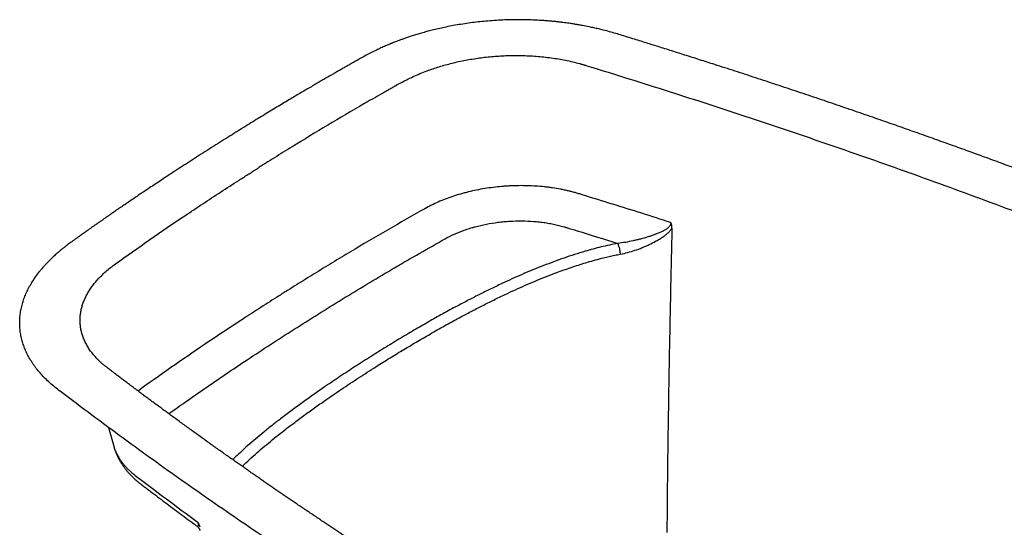
# Model space of a CAD drawing. Units: millimetres. Extents: x 3.4 to 24.8, y 2.2 to 11.7.
# Drawn here: x 17.9 to 20.7, y 6.9 to 8.3 of the extents above; entities that cross this region are included whole.
import ezdxf

# ---------------------------------------------------------------- set-up
doc = ezdxf.new("R2010")
doc.units = ezdxf.units.MM
doc.layers.add('PISCINA-14', color=1, linetype='Continuous')
doc.layers.add('PISCINA-2', color=2, linetype='Continuous')

msp = doc.modelspace()

# ---------------------------------------------------------------- linework, layer by layer
at = {"layer": 'PISCINA-14'}
msp.add_line((18.2779, 7.2689), (18.2673, 7.2609), dxfattribs=at)
at = {"layer": 'PISCINA-14', "flags": 128}
msp.add_lwpolyline([(19.6158, 7.6754), (19.6165, 7.6735), (19.6173, 7.6714), (19.6181, 7.6689), (19.6189, 7.6663), (19.6196, 7.6635), (19.6203, 7.6605), (19.621, 7.6574), (19.6215, 7.6543), (19.622, 7.6512), (19.6225, 7.6481), (19.6228, 7.6452)], dxfattribs=at)
at = {"layer": 'PISCINA-14'}
for points, knots in [([(19.765, 7.734), (19.7106, 7.7514), (19.656, 7.7686), (19.5739, 7.7941), (19.5464, 7.8026), (19.5155, 7.8121), (19.5121, 7.8131), (19.5078, 7.8145), (19.5069, 7.8147), (19.5052, 7.8152), (19.5026, 7.816), (19.5, 7.8168), (19.4948, 7.8183), (19.4912, 7.8192), (19.4841, 7.8211), (19.4805, 7.8219), (19.4733, 7.8236), (19.4696, 7.8245), (19.4622, 7.826), (19.4585, 7.8268), (19.4473, 7.8289), (19.4398, 7.8301), (19.4283, 7.8318), (19.4245, 7.8323), (19.4187, 7.8331), (19.4167, 7.8333), (19.4128, 7.8338), (19.4109, 7.834), (19.4011, 7.835), (19.3933, 7.8357), (19.3696, 7.8372), (19.3538, 7.8376), (19.3299, 7.8374), (19.3219, 7.8371), (19.3098, 7.8366), (19.3058, 7.8363), (19.2998, 7.8359), (19.2978, 7.8358), (19.2937, 7.8355), (19.2917, 7.8353), (19.2736, 7.8337), (19.2577, 7.8318), (19.2265, 7.8267), (19.2111, 7.8236), (19.1923, 7.819), (19.1885, 7.818), (19.1829, 7.8165), (19.181, 7.816), (19.1773, 7.815), (19.1754, 7.8145), (19.1662, 7.8118), (19.1589, 7.8095), (19.1376, 7.8024), (19.1239, 7.7972), (19.0978, 7.7858), (19.0853, 7.7796), (19.0734, 7.7729)], [0, 0, 0, 0, 0.25, 0.25, 0.375, 0.375, 0.390625, 0.390625, 0.394531, 0.394531, 0.398437, 0.40625, 0.40625, 0.421875, 0.421875, 0.4375, 0.4375, 0.453125, 0.453125, 0.46875, 0.46875, 0.5, 0.5, 0.515625, 0.515625, 0.523437, 0.523437, 0.53125, 0.53125, 0.5625, 0.5625, 0.625, 0.625, 0.65625, 0.65625, 0.671875, 0.671875, 0.679688, 0.679688, 0.6875, 0.6875, 0.75, 0.75, 0.8125, 0.8125, 0.828125, 0.828125, 0.835938, 0.835938, 0.84375, 0.84375, 0.875, 0.875, 0.9375, 0.9375, 1, 1, 1, 1]), ([(19.0734, 7.7729), (19.0027, 7.7332), (18.933, 7.6929), (18.8474, 7.6417), (18.8304, 7.6314), (18.7964, 7.6108), (18.7795, 7.6005), (18.7458, 7.5797), (18.729, 7.5693), (18.7039, 7.5536), (18.6914, 7.5458), (18.6769, 7.5366), (18.6697, 7.532), (18.666, 7.5297), (18.6642, 7.5285), (18.6633, 7.528), (18.6629, 7.5277), (18.6626, 7.5275), (18.6625, 7.5275), (18.6625, 7.5274), (18.6624, 7.5274), (18.6624, 7.5274), (18.6624, 7.5274), (18.6624, 7.5274), (18.6624, 7.5274)], [0, 0, 0, 0, 0.5, 0.5, 0.625, 0.625, 0.75, 0.75, 0.875, 0.875, 0.9375, 0.96875, 0.984375, 0.992188, 0.996094, 0.998047, 0.999023, 0.999512, 0.999756, 0.999878, 0.999939, 0.999969, 0.999969, 1, 1, 1, 1]), ([(19.1302, 7.6882), (19.1385, 7.6929), (19.1472, 7.6972), (19.1652, 7.7053), (19.1746, 7.7091), (19.1892, 7.7143), (19.1942, 7.7159), (19.2018, 7.7183), (19.2043, 7.7191), (19.2082, 7.7202), (19.2095, 7.7206), (19.2121, 7.7213), (19.2134, 7.7217), (19.2251, 7.7248), (19.2357, 7.7273), (19.2571, 7.7315), (19.268, 7.7333), (19.2846, 7.7354), (19.2902, 7.736), (19.2986, 7.7368), (19.3014, 7.737), (19.307, 7.7375), (19.3098, 7.7376), (19.3238, 7.7385), (19.335, 7.7388), (19.3572, 7.7386), (19.3682, 7.7381), (19.3819, 7.7371), (19.3846, 7.7368), (19.3901, 7.7363), (19.3928, 7.736), (19.401, 7.7351), (19.4063, 7.7344), (19.417, 7.7328), (19.4222, 7.732), (19.4301, 7.7305), (19.4326, 7.73), (19.4378, 7.7289), (19.4404, 7.7284), (19.448, 7.7266), (19.453, 7.7254), (19.4604, 7.7234), (19.4628, 7.7227), (19.4664, 7.7216), (19.4676, 7.7213), (19.47, 7.7205), (19.4712, 7.7202), (19.482, 7.7169), (19.5299, 7.7022), (19.5777, 7.6873), (19.6158, 7.6754)], [0, 0, 0, 0, 0.0625, 0.0625, 0.125, 0.125, 0.15625, 0.15625, 0.171875, 0.171875, 0.179688, 0.179688, 0.1875, 0.1875, 0.25, 0.25, 0.3125, 0.3125, 0.34375, 0.34375, 0.359375, 0.359375, 0.375, 0.375, 0.4375, 0.4375, 0.5, 0.5, 0.515625, 0.515625, 0.53125, 0.53125, 0.5625, 0.5625, 0.59375, 0.59375, 0.609375, 0.609375, 0.625, 0.625, 0.65625, 0.65625, 0.671875, 0.671875, 0.679688, 0.679688, 0.6875, 0.6875, 0.75, 1, 1, 1, 1]), ([(19.765, 7.734), (19.765, 7.7336), (19.7649, 7.7331), (19.7648, 7.7323), (19.7648, 7.7319), (19.7646, 7.7307), (19.7644, 7.7299), (19.7638, 7.7283), (19.7635, 7.7276), (19.7628, 7.7262), (19.7624, 7.7255), (19.761, 7.7235), (19.76, 7.7223), (19.7578, 7.72), (19.7566, 7.719), (19.7542, 7.717), (19.7529, 7.7161), (19.7502, 7.7143), (19.7488, 7.7134), (19.7445, 7.7109), (19.7416, 7.7094), (19.7356, 7.7066), (19.7325, 7.7052), (19.7262, 7.7027), (19.723, 7.7014), (19.7166, 7.6991), (19.7134, 7.6979), (19.7068, 7.6957), (19.7035, 7.6946), (19.6935, 7.6915), (19.6867, 7.6895), (19.678, 7.6872), (19.6763, 7.6868), (19.6728, 7.6859), (19.671, 7.6854), (19.6658, 7.6841), (19.6623, 7.6833), (19.6517, 7.681), (19.6446, 7.6796), (19.6303, 7.6771), (19.623, 7.6761), (19.6158, 7.6754)], [0, 0, 0, 0, 0.007812, 0.007812, 0.015625, 0.015625, 0.03125, 0.03125, 0.046875, 0.046875, 0.0625, 0.0625, 0.09375, 0.09375, 0.125, 0.125, 0.15625, 0.15625, 0.1875, 0.1875, 0.25, 0.25, 0.3125, 0.3125, 0.375, 0.375, 0.4375, 0.4375, 0.5, 0.5, 0.625, 0.625, 0.65625, 0.65625, 0.6875, 0.6875, 0.75, 0.75, 0.875, 0.875, 1, 1, 1, 1]), ([(19.7679, 7.7185), (19.7679, 7.721), (19.7678, 7.7236), (19.7671, 7.7275), (19.7668, 7.7288), (19.7662, 7.7307), (19.766, 7.7314), (19.7656, 7.7324), (19.7655, 7.7327), (19.7653, 7.7332), (19.7652, 7.7333), (19.7651, 7.7337), (19.765, 7.7338), (19.765, 7.734)], [0, 0, 0, 0, 0.5, 0.5, 0.75, 0.75, 0.875, 0.875, 0.9375, 0.9375, 0.96875, 0.96875, 1, 1, 1, 1]), ([(19.6228, 7.6452), (19.6298, 7.6465), (19.6368, 7.6481), (19.6505, 7.6517), (19.6573, 7.6538), (19.6708, 7.6583), (19.6776, 7.6608), (19.6859, 7.6641), (19.6875, 7.6648), (19.6908, 7.6662), (19.6925, 7.6669), (19.6973, 7.669), (19.7006, 7.6705), (19.7101, 7.6749), (19.7162, 7.6781), (19.7253, 7.683), (19.7282, 7.6847), (19.7341, 7.6881), (19.7369, 7.6899), (19.7412, 7.6927), (19.7425, 7.6937), (19.7453, 7.6956), (19.7466, 7.6965), (19.7506, 7.6995), (19.7532, 7.7016), (19.7568, 7.7049), (19.758, 7.706), (19.7603, 7.7083), (19.7614, 7.7095), (19.7634, 7.7119), (19.7644, 7.7132), (19.7663, 7.7157), (19.7671, 7.7171), (19.7679, 7.7185)], [0, 0, 0, 0, 0.125, 0.125, 0.25, 0.25, 0.375, 0.375, 0.40625, 0.40625, 0.4375, 0.4375, 0.5, 0.5, 0.625, 0.625, 0.6875, 0.6875, 0.75, 0.75, 0.78125, 0.78125, 0.8125, 0.8125, 0.875, 0.875, 0.90625, 0.90625, 0.9375, 0.9375, 0.96875, 0.96875, 1, 1, 1, 1]), ([(19.7679, 7.7185), (19.7663, 7.6474), (19.7647, 7.5762), (19.7618, 7.4339), (19.7604, 7.3627), (19.758, 7.2203), (19.7569, 7.149), (19.7555, 7.042), (19.7551, 7.0064), (19.7544, 6.935), (19.7541, 6.8993), (19.7539, 6.8636)], [0, 0, 0, 0, 0.25, 0.25, 0.5, 0.5, 0.75, 0.75, 0.875, 0.875, 1, 1, 1, 1]), ([(18.3537, 7.1971), (18.3693, 7.2083), (18.4046, 7.2333), (18.4603, 7.272), (18.5208, 7.3132), (18.5833, 7.3549), (18.6478, 7.3971), (18.7145, 7.4397), (18.7818, 7.4821), (18.8498, 7.5241), (18.9187, 7.5658), (18.9884, 7.607), (19.0588, 7.6479), (19.1064, 7.6748), (19.1302, 7.6882)], [0, 0, 0, 0, 0.064802, 0.146012, 0.22726, 0.308508, 0.394845, 0.481183, 0.567556, 0.653928, 0.740424, 0.826919, 0.91346, 1, 1, 1, 1]), ([(19.6158, 7.6754), (19.6079, 7.6738), (19.5923, 7.6708), (19.5692, 7.6654), (19.5465, 7.6596), (19.5214, 7.6524), (19.4941, 7.644), (19.4646, 7.6342), (19.4357, 7.6239), (19.4073, 7.6131), (19.3793, 7.602), (19.3518, 7.5905), (19.3247, 7.5786), (19.2959, 7.5654), (19.2653, 7.5509), (19.2331, 7.535), (19.2013, 7.5188), (19.1664, 7.5006), (19.1287, 7.4802), (19.0881, 7.4576), (19.0472, 7.434), (19.0059, 7.4096), (18.9643, 7.3844), (18.9218, 7.358), (18.8786, 7.3304), (18.8347, 7.3016), (18.7952, 7.2749), (18.7598, 7.2504), (18.7285, 7.2281), (18.6977, 7.2056), (18.6695, 7.1843), (18.6439, 7.1644), (18.6207, 7.1458), (18.598, 7.1269), (18.576, 7.1079), (18.5556, 7.0894), (18.5415, 7.0761), (18.5346, 7.0692), (18.5335, 7.0681)], [0, 0, 0, 0, 0.016252, 0.032522, 0.048799, 0.065062, 0.087209, 0.109365, 0.131516, 0.153638, 0.17577, 0.197908, 0.220045, 0.242172, 0.269783, 0.297399, 0.325017, 0.352631, 0.389432, 0.426235, 0.463037, 0.502492, 0.541949, 0.581405, 0.624853, 0.668303, 0.71175, 0.744342, 0.776938, 0.809532, 0.842122, 0.868212, 0.89431, 0.920407, 0.946498, 0.972583, 0.995477, 1, 1, 1, 1]), ([(18.5602, 7.0493), (18.5636, 7.0526), (18.5735, 7.0623), (18.5908, 7.078), (18.6118, 7.0965), (18.6336, 7.1148), (18.6558, 7.1329), (18.6805, 7.1523), (18.7075, 7.1729), (18.7371, 7.1948), (18.7672, 7.2165), (18.8031, 7.2416), (18.8449, 7.2701), (18.893, 7.3018), (18.9382, 7.3307), (18.9803, 7.3569), (19.0191, 7.3804), (19.0584, 7.4037), (19.0983, 7.4268), (19.1387, 7.4495), (19.1763, 7.4699), (19.2111, 7.4882), (19.2428, 7.5045), (19.2749, 7.5204), (19.3056, 7.5351), (19.3349, 7.5486), (19.3627, 7.5609), (19.391, 7.5728), (19.4198, 7.5843), (19.4459, 7.5942), (19.4692, 7.6026), (19.4895, 7.6095), (19.5101, 7.6163), (19.5313, 7.6228), (19.5533, 7.6292), (19.5734, 7.6345), (19.5914, 7.6388), (19.607, 7.6422), (19.6175, 7.6442), (19.6228, 7.6452)], [0, 0, 0, 0, 0.013536, 0.039267, 0.065006, 0.090749, 0.116494, 0.142231, 0.174365, 0.206503, 0.238643, 0.270778, 0.31946, 0.368145, 0.416827, 0.454327, 0.491828, 0.529328, 0.566833, 0.60434, 0.641843, 0.669981, 0.698123, 0.726263, 0.754398, 0.777633, 0.80088, 0.824127, 0.847367, 0.870596, 0.886289, 0.901981, 0.917708, 0.933433, 0.950012, 0.96659, 0.977726, 0.988865, 1, 1, 1, 1]), ([(18.6624, 7.5274), (18.6458, 7.5169), (18.6292, 7.5064), (18.5963, 7.4852), (18.5799, 7.4746), (18.5309, 7.4427), (18.4986, 7.4213), (18.4024, 7.3567), (18.3396, 7.3131), (18.2779, 7.2689)], [0, 0, 0, 0, 0.125, 0.125, 0.25, 0.25, 0.5, 0.5, 1, 1, 1, 1])]:
    msp.add_open_spline(points, degree=3, knots=knots, dxfattribs=at)
at = {"layer": 'PISCINA-2'}
for p, q in [((17.9968, 7.604), (17.9965, 7.6036)), ((18.1841, 7.1587), (18.1991, 7.1058)), ((18.1991, 7.1058), (18.1992, 7.1055))]:
    msp.add_line(p, q, dxfattribs=at)
for points, knots in [([(24.7078, 5.7626), (24.7055, 5.7646), (24.7009, 5.7685), (24.694, 5.774), (24.6872, 5.7794), (24.6802, 5.7847), (24.6734, 5.7899), (24.6654, 5.7959), (24.6564, 5.8027), (24.646, 5.8106), (24.6361, 5.818), (24.6267, 5.8251), (24.6178, 5.8318), (24.6085, 5.8387), (24.599, 5.8459), (24.5892, 5.8531), (24.5796, 5.8603), (24.5703, 5.8672), (24.5614, 5.8738), (24.553, 5.88), (24.5451, 5.8858), (24.5377, 5.8913), (24.5308, 5.8964), (24.5242, 5.9012), (24.5168, 5.9067), (24.5082, 5.913), (24.498, 5.9204), (24.4872, 5.9283), (24.4761, 5.9363), (24.4651, 5.9443), (24.4541, 5.9523), (24.4426, 5.9606), (24.4311, 5.9689), (24.4197, 5.9771), (24.4082, 5.9854), (24.3964, 5.9937), (24.3847, 6.0022), (24.3734, 6.0101), (24.3628, 6.0177), (24.3527, 6.0248), (24.3432, 6.0316), (24.3338, 6.0382), (24.324, 6.0451), (24.3134, 6.0526), (24.302, 6.0606), (24.29, 6.0689), (24.2775, 6.0777), (24.2644, 6.0867), (24.2507, 6.0962), (24.2364, 6.1062), (24.2225, 6.1157), (24.2092, 6.1249), (24.1966, 6.1335), (24.1839, 6.1422), (24.1713, 6.1508), (24.1581, 6.1598), (24.1443, 6.1691), (24.1301, 6.1788), (24.1166, 6.1879), (24.1038, 6.1965), (24.0917, 6.2046), (24.0802, 6.2123), (24.0696, 6.2194), (24.0597, 6.226), (24.0504, 6.2322), (24.0413, 6.2382), (24.0318, 6.2445), (24.0217, 6.2512), (24.011, 6.2583), (23.9996, 6.2658), (23.9875, 6.2738), (23.9745, 6.2823), (23.961, 6.2911), (23.9469, 6.3003), (23.9316, 6.3103), (23.9149, 6.3211), (23.8967, 6.3328), (23.8778, 6.345), (23.8596, 6.3567), (23.8422, 6.3678), (23.8257, 6.3783), (23.8093, 6.3887), (23.7931, 6.3989), (23.7775, 6.4088), (23.7624, 6.4183), (23.7481, 6.4272), (23.7345, 6.4358), (23.7216, 6.4438), (23.7094, 6.4514), (23.6987, 6.458), (23.6893, 6.4638), (23.6813, 6.4688), (23.6737, 6.4735), (23.6663, 6.4781), (23.658, 6.4832), (23.6485, 6.489), (23.6376, 6.4957), (23.6259, 6.5029), (23.6132, 6.5107), (23.5995, 6.519), (23.5851, 6.5278), (23.57, 6.5369), (23.5553, 6.5458), (23.5412, 6.5543), (23.5276, 6.5625), (23.5137, 6.5708), (23.4998, 6.5791), (23.4863, 6.5871), (23.4735, 6.5948), (23.4613, 6.602), (23.4502, 6.6086), (23.44, 6.6147), (23.4307, 6.6201), (23.4219, 6.6253), (23.4137, 6.6301), (23.4061, 6.6346), (23.3989, 6.6388), (23.3908, 6.6435), (23.3817, 6.6489), (23.371, 6.6551), (23.3598, 6.6617), (23.348, 6.6685), (23.3356, 6.6757), (23.3226, 6.6832), (23.309, 6.691), (23.2947, 6.6993), (23.2801, 6.7077), (23.2652, 6.7162), (23.25, 6.7249), (23.2342, 6.7339), (23.2178, 6.7432), (23.202, 6.7521), (23.1873, 6.7604), (23.1739, 6.768), (23.1609, 6.7753), (23.1483, 6.7823), (23.1351, 6.7897), (23.1213, 6.7974), (23.1071, 6.8053), (23.0935, 6.8129), (23.0807, 6.82), (23.0685, 6.8267), (23.057, 6.833), (23.0459, 6.8391), (23.0348, 6.8452), (23.023, 6.8517), (23.0105, 6.8585), (22.997, 6.8659), (22.9828, 6.8736), (22.9677, 6.8818), (22.9529, 6.8898), (22.9386, 6.8975), (22.9249, 6.9049), (22.9108, 6.9125), (22.8965, 6.9201), (22.8823, 6.9277), (22.8685, 6.9351), (22.853, 6.9433), (22.8358, 6.9524), (22.8173, 6.9622), (22.7995, 6.9716), (22.7825, 6.9805), (22.7664, 6.9889), (22.7513, 6.9968), (22.7372, 7.0041), (22.724, 7.011), (22.7113, 7.0176), (22.6988, 7.024), (22.6856, 7.0309), (22.6717, 7.038), (22.6572, 7.0455), (22.6431, 7.0527), (22.6294, 7.0597), (22.6155, 7.0668), (22.6011, 7.0741), (22.5861, 7.0817), (22.5703, 7.0897), (22.5538, 7.098), (22.5366, 7.1067), (22.5187, 7.1157), (22.5001, 7.1249), (22.481, 7.1345), (22.4613, 7.1442), (22.4412, 7.1542), (22.4176, 7.1658), (22.3903, 7.1792), (22.3593, 7.1943), (22.3275, 7.2098), (22.2948, 7.2256), (22.2612, 7.2417), (22.2267, 7.2581), (22.1913, 7.2749), (22.1551, 7.2919), (22.118, 7.3093), (22.0857, 7.3243), (22.0585, 7.3369), (22.0367, 7.347), (22.0151, 7.3569), (21.994, 7.3666), (21.9734, 7.376), (21.9534, 7.3851), (21.932, 7.3948), (21.9094, 7.405), (21.8856, 7.4157), (21.8628, 7.4259), (21.8409, 7.4356), (21.82, 7.4449), (21.8001, 7.4537), (21.7817, 7.4619), (21.7646, 7.4694), (21.749, 7.4763), (21.7341, 7.4828), (21.7195, 7.4891), (21.7049, 7.4955), (21.6887, 7.5025), (21.6709, 7.5103), (21.6513, 7.5187), (21.631, 7.5275), (21.6102, 7.5364), (21.5872, 7.5462), (21.5626, 7.5567), (21.5366, 7.5677), (21.5145, 7.5771), (21.4959, 7.5849), (21.4804, 7.5914), (21.4646, 7.598), (21.4483, 7.6048), (21.4315, 7.6118), (21.4129, 7.6196), (21.3925, 7.628), (21.3703, 7.6372), (21.3472, 7.6466), (21.3242, 7.656), (21.3014, 7.6654), (21.2786, 7.6746), (21.2553, 7.684), (21.2312, 7.6937), (21.2064, 7.7037), (21.1811, 7.7138), (21.1553, 7.7241), (21.1208, 7.7377), (21.0777, 7.7547), (21.0263, 7.7748), (20.9755, 7.7944), (20.9253, 7.8137), (20.8761, 7.8324), (20.8278, 7.8506), (20.7805, 7.8684), (20.7338, 7.8857), (20.6875, 7.9028), (20.6412, 7.9197), (20.5947, 7.9366), (20.5478, 7.9535), (20.5002, 7.9705), (20.4519, 7.9876), (20.4031, 8.0048), (20.3513, 8.0229), (20.2967, 8.0417), (20.2392, 8.0615), (20.1807, 8.0813), (20.1217, 8.1011), (20.0625, 8.1208), (20.0037, 8.1401), (19.9457, 8.159), (19.8932, 8.176), (19.8461, 8.191), (19.8043, 8.2043), (19.7702, 8.2151), (19.7436, 8.2234), (19.7244, 8.2294), (19.7053, 8.2354), (19.6864, 8.2413), (19.6672, 8.2472), (19.6479, 8.2532), (19.6286, 8.2591), (19.6103, 8.2647), (19.5926, 8.2698), (19.5764, 8.274), (19.5617, 8.2776), (19.5486, 8.2806), (19.5338, 8.2837), (19.5217, 8.2861), (19.5122, 8.2878), (19.5084, 8.2885), (19.5056, 8.289), (19.5041, 8.2892), (19.5032, 8.2894), (19.5022, 8.2896), (19.5007, 8.2898), (19.4982, 8.2902), (19.4948, 8.2908), (19.4901, 8.2915), (19.4845, 8.2924), (19.4778, 8.2934), (19.47, 8.2945), (19.4611, 8.2957), (19.4514, 8.2969), (19.4412, 8.298), (19.4308, 8.299), (19.42, 8.3), (19.4068, 8.301), (19.391, 8.302), (19.3723, 8.3029), (19.3526, 8.3034), (19.3316, 8.3035), (19.3094, 8.3031), (19.2865, 8.3022), (19.2628, 8.3008), (19.2399, 8.2989), (19.2176, 8.2965), (19.1962, 8.2938), (19.1747, 8.2905), (19.1538, 8.2869), (19.134, 8.2831), (19.1156, 8.2791), (19.0985, 8.2751), (19.0826, 8.2711), (19.0678, 8.267), (19.054, 8.263), (19.0413, 8.2591), (19.0297, 8.2553), (19.0192, 8.2517), (19.0098, 8.2484), (19.0015, 8.2454), (18.9942, 8.2426), (18.9878, 8.2401), (18.983, 8.2382), (18.9795, 8.2368), (18.9772, 8.2359), (18.9746, 8.2348), (18.9716, 8.2335), (18.9676, 8.2319), (18.9603, 8.2287), (18.95, 8.2241), (18.9363, 8.2177), (18.9217, 8.2105), (18.9067, 8.2026), (18.8932, 8.195), (18.881, 8.1882), (18.8702, 8.1821), (18.8595, 8.176), (18.849, 8.17), (18.8386, 8.1641), (18.8282, 8.1582), (18.8182, 8.1524), (18.8081, 8.1466), (18.7977, 8.1406), (18.7864, 8.134), (18.7742, 8.127), (18.7611, 8.1193), (18.7474, 8.1114), (18.7332, 8.103), (18.7185, 8.0943), (18.703, 8.0851), (18.6868, 8.0755), (18.6698, 8.0653), (18.6521, 8.0547), (18.6336, 8.0435), (18.6144, 8.0318), (18.5945, 8.0197), (18.574, 8.007), (18.5529, 7.994), (18.5313, 7.9805), (18.509, 7.9665), (18.494, 7.957), (18.4863, 7.9522)], [0, 0, 0, 0, 0.001308, 0.00267, 0.004088, 0.005491, 0.006867, 0.008219, 0.010292, 0.012371, 0.014564, 0.016319, 0.018141, 0.020029, 0.021981, 0.024, 0.026001, 0.027903, 0.029707, 0.031411, 0.033017, 0.034524, 0.035932, 0.037241, 0.03853, 0.04043, 0.042479, 0.044677, 0.047023, 0.049131, 0.051345, 0.053666, 0.056021, 0.058291, 0.060476, 0.062942, 0.065289, 0.067519, 0.069629, 0.071622, 0.073496, 0.075295, 0.077193, 0.079309, 0.081555, 0.083931, 0.086366, 0.088923, 0.091604, 0.094407, 0.097334, 0.099719, 0.102181, 0.104692, 0.107131, 0.109486, 0.112366, 0.115107, 0.11771, 0.120175, 0.122501, 0.124689, 0.126739, 0.128613, 0.130355, 0.132061, 0.133842, 0.13579, 0.13782, 0.139934, 0.142291, 0.144743, 0.147292, 0.149949, 0.152715, 0.155982, 0.159389, 0.162935, 0.166621, 0.169615, 0.172695, 0.175806, 0.178796, 0.181713, 0.184495, 0.187143, 0.189655, 0.192033, 0.194276, 0.196384, 0.197943, 0.199419, 0.200811, 0.202132, 0.203489, 0.205363, 0.207346, 0.209438, 0.211802, 0.214291, 0.216905, 0.219646, 0.222511, 0.224881, 0.22733, 0.229858, 0.2324, 0.234826, 0.237133, 0.23932, 0.241387, 0.243141, 0.244799, 0.24636, 0.247825, 0.249193, 0.250465, 0.251687, 0.253478, 0.255372, 0.257367, 0.259464, 0.261664, 0.263944, 0.26635, 0.26888, 0.271534, 0.274097, 0.276765, 0.279541, 0.282423, 0.285411, 0.287813, 0.290157, 0.292425, 0.294619, 0.296738, 0.299332, 0.301805, 0.304157, 0.306386, 0.308494, 0.310481, 0.312346, 0.314225, 0.316248, 0.318415, 0.320725, 0.32318, 0.325778, 0.32852, 0.330775, 0.333119, 0.335552, 0.338031, 0.340452, 0.342809, 0.345102, 0.348389, 0.351534, 0.354538, 0.357402, 0.360124, 0.362705, 0.365009, 0.367201, 0.369335, 0.371417, 0.373447, 0.37596, 0.378389, 0.380732, 0.382991, 0.385265, 0.387656, 0.390165, 0.392783, 0.395518, 0.398368, 0.401332, 0.404413, 0.407556, 0.4108, 0.414119, 0.417498, 0.422439, 0.427505, 0.432699, 0.438017, 0.443468, 0.449048, 0.454755, 0.46059, 0.466551, 0.472639, 0.476112, 0.479619, 0.483069, 0.486429, 0.489698, 0.492876, 0.495963, 0.499876, 0.503631, 0.507229, 0.510671, 0.513956, 0.517084, 0.520055, 0.522641, 0.525095, 0.527418, 0.529638, 0.531914, 0.534269, 0.5372, 0.540244, 0.543401, 0.546672, 0.54994, 0.554092, 0.558102, 0.561969, 0.564355, 0.566701, 0.569117, 0.571622, 0.574215, 0.576897, 0.580172, 0.58357, 0.587091, 0.590736, 0.594093, 0.59755, 0.601104, 0.604756, 0.608507, 0.612355, 0.616269, 0.620159, 0.627994, 0.635713, 0.643314, 0.650799, 0.658167, 0.66529, 0.6723, 0.679198, 0.685982, 0.692789, 0.699581, 0.70645, 0.713395, 0.720418, 0.727518, 0.734696, 0.742898, 0.751198, 0.759596, 0.768092, 0.776603, 0.784984, 0.793237, 0.801352, 0.807325, 0.813222, 0.819049, 0.821769, 0.82447, 0.82716, 0.829828, 0.832423, 0.835249, 0.837946, 0.840509, 0.842947, 0.845251, 0.847075, 0.848806, 0.850447, 0.852865, 0.853465, 0.854064, 0.85432, 0.854507, 0.854623, 0.854693, 0.854889, 0.855171, 0.855624, 0.856204, 0.856912, 0.857741, 0.858693, 0.859825, 0.861046, 0.862292, 0.863572, 0.864879, 0.866218, 0.868381, 0.870617, 0.872929, 0.875484, 0.878123, 0.88085, 0.88366, 0.886551, 0.889072, 0.891653, 0.89429, 0.896868, 0.899313, 0.901583, 0.903728, 0.905751, 0.907643, 0.909442, 0.91111, 0.912643, 0.914048, 0.91532, 0.916441, 0.917435, 0.918308, 0.919069, 0.919428, 0.919756, 0.920067, 0.920486, 0.921043, 0.921737, 0.923573, 0.925459, 0.927761, 0.930121, 0.93246, 0.934224, 0.935969, 0.937692, 0.939395, 0.941076, 0.942738, 0.944426, 0.94598, 0.947684, 0.949536, 0.951537, 0.953687, 0.955986, 0.95829, 0.960726, 0.963295, 0.965997, 0.96883, 0.971796, 0.974894, 0.978124, 0.981487, 0.984982, 0.988544, 0.992234, 0.996053, 1, 1, 1, 1]), ([(19.0056, 8.1259), (19.0112, 8.1289), (19.0225, 8.1351), (19.0406, 8.1438), (19.0597, 8.1522), (19.0784, 8.1595), (19.0965, 8.166), (19.1138, 8.1715), (19.1315, 8.1767), (19.1498, 8.1815), (19.1685, 8.1859), (19.1875, 8.1898), (19.2068, 8.1932), (19.2264, 8.1961), (19.2462, 8.1986), (19.2661, 8.2005), (19.286, 8.2019), (19.306, 8.2028), (19.3259, 8.2031), (19.3456, 8.203), (19.3659, 8.2023), (19.3867, 8.201), (19.4079, 8.199), (19.4286, 8.1965), (19.4488, 8.1934), (19.469, 8.1897), (19.4891, 8.1853), (19.5033, 8.1816), (19.5115, 8.1794), (19.5139, 8.1787), (19.5163, 8.178), (19.5187, 8.1773), (19.5211, 8.1766), (19.5238, 8.1758), (19.5321, 8.1732), (19.5779, 8.1592), (19.6608, 8.1335), (19.775, 8.0974), (19.8886, 8.0607), (20.0017, 8.0235), (20.1142, 7.9858), (20.2261, 7.9475), (20.3375, 7.9087), (20.45, 7.8688), (20.5637, 7.8277), (20.6784, 7.7854), (20.7924, 7.7425), (20.9057, 7.699), (21.0183, 7.6551), (21.1302, 7.6105), (21.2414, 7.5654), (21.3517, 7.5198), (21.4614, 7.4737), (21.5703, 7.427), (21.6783, 7.3798), (21.7813, 7.3339), (21.8794, 7.2896), (21.9725, 7.2467), (22.0545, 7.2084), (22.1256, 7.1747), (22.1836, 7.147), (22.2291, 7.125), (22.2578, 7.111), (22.2716, 7.1043), (22.2805, 7.1), (22.2881, 7.0962), (22.297, 7.0919), (22.3101, 7.0855), (22.3334, 7.074), (22.3749, 7.0535), (22.429, 7.0264), (22.4901, 6.9955), (22.564, 6.9578), (22.6527, 6.9119), (22.7521, 6.8595), (22.847, 6.8085), (22.9375, 6.7591), (23.0274, 6.7092), (23.1171, 6.6586), (23.2067, 6.6072), (23.2962, 6.5551), (23.3848, 6.5025), (23.4727, 6.4495), (23.5598, 6.3961), (23.6461, 6.3423), (23.7355, 6.2856), (23.8278, 6.226), (23.9229, 6.1633), (24.0169, 6.1002), (24.1098, 6.0366), (24.2017, 5.9725), (24.2924, 5.9079), (24.3783, 5.8455), (24.4596, 5.7855), (24.513, 5.7453), (24.5429, 5.7226), (24.5491, 5.7179), (24.5546, 5.7137), (24.5592, 5.71), (24.5635, 5.7063), (24.5678, 5.7026), (24.5744, 5.6965), (24.5829, 5.6879), (24.5924, 5.6769), (24.6006, 5.6659), (24.6076, 5.655), (24.6137, 5.6438), (24.6186, 5.6326), (24.6224, 5.6215), (24.6252, 5.6107), (24.6271, 5.5996), (24.6281, 5.5885), (24.6282, 5.5773), (24.6273, 5.5661), (24.6255, 5.5549), (24.6228, 5.5437), (24.6192, 5.5325), (24.6147, 5.5215), (24.6093, 5.5107), (24.6032, 5.5), (24.5962, 5.4895), (24.5887, 5.4794), (24.5831, 5.473), (24.5804, 5.4699)], [0, 0, 0, 0, 0.002827, 0.0057, 0.008617, 0.011574, 0.013967, 0.01638, 0.018813, 0.021263, 0.023727, 0.026203, 0.028688, 0.03118, 0.033677, 0.036174, 0.038671, 0.041163, 0.043649, 0.046125, 0.048589, 0.051332, 0.054054, 0.056751, 0.05942, 0.062059, 0.064923, 0.067745, 0.068096, 0.068447, 0.068797, 0.069146, 0.069495, 0.069843, 0.070321, 0.073152, 0.09009, 0.107033, 0.123983, 0.140937, 0.157897, 0.17486, 0.191826, 0.208796, 0.226576, 0.244358, 0.262142, 0.279927, 0.297712, 0.315496, 0.33328, 0.351062, 0.368842, 0.386619, 0.404392, 0.422162, 0.437795, 0.453425, 0.46905, 0.47936, 0.489668, 0.498737, 0.502727, 0.504482, 0.505861, 0.507301, 0.508432, 0.510453, 0.51406, 0.520504, 0.532011, 0.542289, 0.552568, 0.570928, 0.589295, 0.605697, 0.622103, 0.638512, 0.654924, 0.671672, 0.688422, 0.705173, 0.721925, 0.738677, 0.755428, 0.772179, 0.791212, 0.810242, 0.829269, 0.848292, 0.86731, 0.886322, 0.905328, 0.921953, 0.938571, 0.94006, 0.941549, 0.942639, 0.943651, 0.94467, 0.945695, 0.946726, 0.949589, 0.952493, 0.955116, 0.957766, 0.96044, 0.963134, 0.965599, 0.968075, 0.97056, 0.973053, 0.975549, 0.978047, 0.980543, 0.983035, 0.98552, 0.987996, 0.990461, 0.99291, 0.995343, 0.997757, 1, 1, 1, 1]), ([(19.0056, 8.1259), (19.005, 8.1256), (19.0045, 8.1252), (19.0034, 8.1246), (19.0028, 8.1243), (19.0012, 8.1234), (19.0001, 8.1228), (18.9969, 8.121), (18.9947, 8.1198), (18.992, 8.1182), (18.9915, 8.1179), (18.9904, 8.1173), (18.9899, 8.117), (18.9888, 8.1164), (18.9882, 8.1161), (18.9871, 8.1155), (18.9866, 8.1152), (18.985, 8.1143), (18.9834, 8.1134), (18.9818, 8.1124), (18.9807, 8.1118), (18.9801, 8.1115), (18.9785, 8.1106), (18.9774, 8.11), (18.9753, 8.1088), (18.9742, 8.1082), (18.971, 8.1063), (18.9688, 8.1051), (18.9645, 8.1027), (18.9623, 8.1014), (18.958, 8.099), (18.9472, 8.0928), (18.9322, 8.0842), (18.9193, 8.0768), (18.9108, 8.0719), (18.9065, 8.0694), (18.868, 8.0472), (18.8341, 8.0273), (18.7668, 7.9871), (18.7168, 7.9568), (18.6591, 7.9211), (18.6304, 7.9031), (18.6161, 7.8941), (18.61, 7.8903), (18.607, 7.8883), (18.6059, 7.8877), (18.6039, 7.8864), (18.6029, 7.8858), (18.6019, 7.8851)], [0, 0, 0, 0, 0.003906, 0.003906, 0.007812, 0.007812, 0.015625, 0.015625, 0.03125, 0.03125, 0.035156, 0.035156, 0.039062, 0.039062, 0.042969, 0.042969, 0.046875, 0.046875, 0.054687, 0.058594, 0.058594, 0.0625, 0.0625, 0.070312, 0.070312, 0.078125, 0.078125, 0.09375, 0.09375, 0.109375, 0.109375, 0.125, 0.1875, 0.21875, 0.21875, 0.25, 0.25, 0.5, 0.5, 0.75, 0.875, 0.9375, 0.96875, 0.984375, 0.984375, 0.992188, 0.992188, 1, 1, 1, 1]), ([(18.4863, 7.9522), (18.478, 7.9469), (18.4616, 7.9366), (18.4376, 7.9213), (18.4146, 7.9065), (18.3925, 7.8923), (18.3714, 7.8786), (18.3517, 7.8657), (18.3332, 7.8535), (18.316, 7.8421), (18.2996, 7.8312), (18.284, 7.8208), (18.269, 7.8107), (18.2545, 7.8009), (18.2407, 7.7915), (18.2277, 7.7827), (18.2157, 7.7745), (18.2045, 7.7668), (18.1944, 7.7599), (18.1853, 7.7536), (18.1772, 7.748), (18.1697, 7.7428), (18.1626, 7.7378), (18.1494, 7.7286), (18.1303, 7.7152), (18.1114, 7.7018), (18.0986, 7.6927), (18.0921, 7.6881), (18.0856, 7.6834), (18.0794, 7.679), (18.0738, 7.675), (18.0697, 7.6719), (18.0667, 7.6696), (18.0648, 7.6682), (18.0629, 7.6667), (18.0608, 7.665), (18.0581, 7.6629), (18.0549, 7.6603), (18.0505, 7.6568), (18.0455, 7.6525), (18.04, 7.6477), (18.0347, 7.643), (18.03, 7.6387), (18.0261, 7.635), (18.0229, 7.6319), (18.0198, 7.6289), (18.0167, 7.6258), (18.0138, 7.6227), (18.0109, 7.6197), (18.008, 7.6166), (18.0047, 7.613), (18.0009, 7.6087), (17.9982, 7.6056), (17.9968, 7.604)], [0, 0, 0, 0, 0.0482708, 0.0948509, 0.1396691, 0.1827339, 0.2240568, 0.2636167, 0.2993048, 0.3334361, 0.3660155, 0.3970471, 0.4265316, 0.4561066, 0.4839332, 0.5100103, 0.5343368, 0.5569123, 0.5777362, 0.5957659, 0.6122384, 0.6271777, 0.6415853, 0.6560031, 0.7074635, 0.759011, 0.772539, 0.7860488, 0.7996006, 0.8125964, 0.8241332, 0.8341979, 0.8385175, 0.8424765, 0.8461489, 0.8502181, 0.8556914, 0.8624485, 0.870599, 0.8827366, 0.8948137, 0.9068257, 0.9185687, 0.9269937, 0.9344398, 0.9412361, 0.9485528, 0.9565345, 0.9633481, 0.9706424, 0.9790769, 0.9890936, 1, 1, 1, 1]), ([(18.2038, 7.6179), (18.2675, 7.6635), (18.3326, 7.7086), (18.4322, 7.7755), (18.4657, 7.7976), (18.5164, 7.8306), (18.5334, 7.8415), (18.559, 7.8579), (18.5718, 7.8661), (18.5852, 7.8746), (18.5901, 7.8776), (18.5912, 7.8783), (18.5917, 7.8787), (18.5933, 7.8797), (18.5965, 7.8817), (18.5997, 7.8838), (18.6019, 7.8851)], [0, 0, 0, 0, 0.5, 0.5, 0.75, 0.75, 0.875, 0.875, 0.9375, 0.96875, 0.972656, 0.972656, 0.976562, 0.976562, 0.984375, 1, 1, 1, 1]), ([(18.1587, 7.3449), (18.1557, 7.3479), (18.149, 7.3545), (18.1401, 7.3648), (18.1319, 7.3758), (18.1249, 7.3867), (18.1189, 7.398), (18.114, 7.4092), (18.1102, 7.4202), (18.1073, 7.4311), (18.1054, 7.4421), (18.1044, 7.4532), (18.1044, 7.4644), (18.1052, 7.4757), (18.107, 7.4869), (18.1097, 7.4981), (18.1133, 7.5092), (18.1178, 7.5202), (18.1232, 7.5311), (18.1294, 7.5418), (18.1363, 7.5523), (18.1441, 7.5625), (18.1532, 7.5733), (18.1639, 7.5846), (18.1763, 7.5962), (18.1895, 7.6073), (18.199, 7.6144), (18.2038, 7.6179)], [0, 0, 0, 0, 0.036603, 0.081622, 0.122299, 0.163388, 0.204842, 0.246615, 0.284827, 0.323222, 0.361762, 0.400405, 0.439111, 0.477837, 0.516541, 0.555182, 0.593719, 0.63211, 0.670316, 0.708298, 0.74602, 0.783445, 0.820539, 0.866392, 0.91162, 0.956172, 1, 1, 1, 1]), ([(24.2536, 5.0963), (24.2339, 5.0838), (24.1945, 5.059), (24.1346, 5.0221), (24.0741, 4.9854), (24.0155, 4.9506), (23.9588, 4.9174), (23.9167, 4.8931), (23.8869, 4.8761), (23.8696, 4.8663), (23.8522, 4.8565), (23.8349, 4.8467), (23.8164, 4.8371), (23.7969, 4.8276), (23.7762, 4.8183), (23.7549, 4.8095), (23.733, 4.8012), (23.7106, 4.7934), (23.6877, 4.7861), (23.6644, 4.7794), (23.6406, 4.7732), (23.6164, 4.7676), (23.592, 4.7625), (23.5672, 4.758), (23.5422, 4.7541), (23.517, 4.7507), (23.4917, 4.748), (23.4662, 4.7459), (23.4407, 4.7444), (23.4152, 4.7435), (23.3897, 4.7432), (23.3643, 4.7435), (23.3391, 4.7444), (23.314, 4.7459), (23.2891, 4.748), (23.2645, 4.7508), (23.2398, 4.7542), (23.215, 4.7582), (23.1902, 4.763), (23.1659, 4.7685), (23.1422, 4.7745), (23.1191, 4.7813), (23.0963, 4.7883), (23.0735, 4.7953), (23.0345, 4.8074), (22.9793, 4.8246), (22.9036, 4.8484), (22.8236, 4.874), (22.7394, 4.9013), (22.6461, 4.9319), (22.5438, 4.9661), (22.4326, 5.004), (22.322, 5.0424), (22.2069, 5.0831), (22.0873, 5.1262), (21.9634, 5.1718), (21.8403, 5.218), (21.718, 5.2649), (21.5972, 5.3121), (21.478, 5.3597), (21.3604, 5.4076), (21.2435, 5.4561), (21.1317, 5.5035), (21.0247, 5.5496), (20.9225, 5.5944), (20.8209, 5.6397), (20.7201, 5.6855), (20.62, 5.7317), (20.5206, 5.7784), (20.4218, 5.8256), (20.3192, 5.8754), (20.213, 5.928), (20.1031, 5.9835), (19.9941, 6.0395), (19.8862, 6.0962), (19.7798, 6.153), (19.675, 6.2101), (19.5718, 6.2674), (19.4696, 6.3252), (19.3676, 6.384), (19.266, 6.4437), (19.1646, 6.5043), (19.0643, 6.5655), (18.9651, 6.6272), (18.8669, 6.6895), (18.7697, 6.7523), (18.6771, 6.8133), (18.589, 6.8725), (18.5051, 6.9297), (18.4221, 6.9874), (18.34, 7.0454), (18.256, 7.1059), (18.1703, 7.1686), (18.107, 7.216), (18.0679, 7.2455), (18.0527, 7.257), (18.0374, 7.2685), (18.023, 7.2804), (18.0097, 7.2927), (17.9975, 7.3052), (17.9863, 7.3179), (17.9762, 7.331), (17.9673, 7.3442), (17.9594, 7.3576), (17.9527, 7.3711), (17.9469, 7.3848), (17.9423, 7.3986), (17.9387, 7.4127), (17.9362, 7.4268), (17.9348, 7.441), (17.9345, 7.4553), (17.9353, 7.4696), (17.9371, 7.484), (17.94, 7.4983), (17.9441, 7.5126), (17.9491, 7.5268), (17.9553, 7.541), (17.9624, 7.555), (17.9706, 7.5689), (17.9799, 7.5826), (17.9886, 7.5943), (17.9946, 7.6013), (17.9968, 7.6039)], [0, 0, 0, 0, 0.009476, 0.018953, 0.028428, 0.037903, 0.046243, 0.054582, 0.057202, 0.059822, 0.062447, 0.065064, 0.067685, 0.070505, 0.073325, 0.076147, 0.078965, 0.081786, 0.084607, 0.087426, 0.090249, 0.093068, 0.095885, 0.098709, 0.101524, 0.104349, 0.107166, 0.109986, 0.112808, 0.115627, 0.118445, 0.121267, 0.124086, 0.126907, 0.129726, 0.132547, 0.135368, 0.138338, 0.141308, 0.14428, 0.147253, 0.150224, 0.153195, 0.156167, 0.15914, 0.16848, 0.177817, 0.188939, 0.200059, 0.211175, 0.226064, 0.240955, 0.255847, 0.270739, 0.287718, 0.304699, 0.321681, 0.338663, 0.355643, 0.37232, 0.388997, 0.405675, 0.422353, 0.437244, 0.452135, 0.467027, 0.48192, 0.496807, 0.5117, 0.526594, 0.54148, 0.558464, 0.575444, 0.592425, 0.609407, 0.626385, 0.643064, 0.659744, 0.676421, 0.693097, 0.710116, 0.727135, 0.744152, 0.76117, 0.778188, 0.795206, 0.812223, 0.827385, 0.842549, 0.857712, 0.872873, 0.888033, 0.904713, 0.921387, 0.924324, 0.927259, 0.930197, 0.933131, 0.936064, 0.938947, 0.941829, 0.944712, 0.947597, 0.950415, 0.953234, 0.956058, 0.958876, 0.961695, 0.964518, 0.967335, 0.970158, 0.972977, 0.975796, 0.978617, 0.981436, 0.984256, 0.987075, 0.989898, 0.992716, 0.995538, 0.998356, 1, 1, 1, 1]), ([(24.1381, 5.1633), (24.1224, 5.1535), (24.0909, 5.1336), (24.0431, 5.104), (23.9949, 5.0745), (23.9463, 5.0453), (23.8962, 5.0156), (23.8448, 4.9855), (23.8054, 4.9629), (23.7801, 4.9484), (23.7689, 4.9421), (23.7583, 4.9361), (23.7484, 4.9305), (23.7391, 4.9253), (23.7304, 4.9204), (23.7223, 4.9161), (23.7149, 4.9123), (23.7082, 4.909), (23.703, 4.9066), (23.6994, 4.9049), (23.6971, 4.9039), (23.6948, 4.9028), (23.6925, 4.9018), (23.69, 4.9007), (23.6869, 4.8994), (23.6831, 4.8978), (23.6787, 4.8959), (23.6738, 4.894), (23.6687, 4.892), (23.6634, 4.89), (23.6556, 4.887), (23.6448, 4.8833), (23.6335, 4.8795), (23.6244, 4.8767), (23.6181, 4.8749), (23.6125, 4.8732), (23.6077, 4.8719), (23.6035, 4.8708), (23.6002, 4.8699), (23.5977, 4.8692), (23.5957, 4.8687), (23.5937, 4.8682), (23.5914, 4.8676), (23.5874, 4.8666), (23.5816, 4.8652), (23.5736, 4.8634), (23.5644, 4.8614), (23.5543, 4.8593), (23.5429, 4.8572), (23.5301, 4.855), (23.5159, 4.8528), (23.5007, 4.8508), (23.4845, 4.8489), (23.4675, 4.8474), (23.4497, 4.8461), (23.431, 4.8452), (23.4115, 4.8447), (23.3914, 4.8448), (23.3713, 4.8453), (23.3518, 4.8464), (23.3334, 4.8478), (23.3162, 4.8496), (23.3001, 4.8516), (23.2852, 4.8538), (23.2714, 4.8562), (23.2587, 4.8586), (23.2478, 4.8609), (23.2387, 4.863), (23.2312, 4.8648), (23.2245, 4.8665), (23.2189, 4.868), (23.2144, 4.8692), (23.2109, 4.8702), (23.2076, 4.8712), (23.2039, 4.8722), (23.1998, 4.8734), (23.1939, 4.875), (23.1863, 4.8772), (23.1767, 4.88), (23.1664, 4.883), (23.1552, 4.8863), (23.1411, 4.8905), (23.1243, 4.8955), (23.1053, 4.9013), (23.0866, 4.9071), (23.0684, 4.9128), (23.0507, 4.9183), (23.0324, 4.9241), (23.0135, 4.93), (22.9941, 4.9362), (22.9755, 4.9421), (22.9572, 4.9479), (22.9371, 4.9543), (22.9146, 4.9615), (22.8894, 4.9697), (22.8636, 4.978), (22.8373, 4.9866), (22.8103, 4.9954), (22.7826, 5.0044), (22.7541, 5.0138), (22.7247, 5.0235), (22.6947, 5.0336), (22.6647, 5.0436), (22.6349, 5.0536), (22.6056, 5.0635), (22.5761, 5.0735), (22.5469, 5.0835), (22.518, 5.0934), (22.4804, 5.1064), (22.4344, 5.1223), (22.3802, 5.1413), (22.327, 5.1601), (22.2748, 5.1787), (22.2236, 5.1972), (22.1733, 5.2154), (22.1253, 5.233), (22.079, 5.2501), (22.0339, 5.2668), (21.9882, 5.284), (21.9418, 5.3015), (21.8948, 5.3193), (21.846, 5.3381), (21.7954, 5.3576), (21.7431, 5.378), (21.69, 5.3989), (21.6463, 5.4163), (21.6121, 5.4299), (21.5879, 5.4396), (21.5641, 5.4492), (21.5411, 5.4586), (21.5187, 5.4676), (21.4971, 5.4765), (21.4751, 5.4855), (21.4528, 5.4946), (21.4303, 5.5039), (21.4089, 5.5128), (21.3884, 5.5213), (21.3689, 5.5294), (21.3515, 5.5366), (21.3363, 5.543), (21.323, 5.5486), (21.3101, 5.554), (21.2971, 5.5595), (21.2837, 5.5652), (21.269, 5.5714), (21.2532, 5.5781), (21.2362, 5.5854), (21.2183, 5.593), (21.1996, 5.6011), (21.1801, 5.6095), (21.1597, 5.6182), (21.1262, 5.6328), (21.0795, 5.6531), (21.0268, 5.6763), (20.9804, 5.6969), (20.9405, 5.7148), (20.9062, 5.7302), (20.8778, 5.7431), (20.8555, 5.7533), (20.834, 5.763), (20.8133, 5.7725), (20.7935, 5.7816), (20.7745, 5.7904), (20.7562, 5.7988), (20.7387, 5.807), (20.7216, 5.8149), (20.7045, 5.8229), (20.6867, 5.8312), (20.6683, 5.8399), (20.6491, 5.8489), (20.6298, 5.858), (20.6103, 5.8673), (20.5904, 5.8768), (20.5697, 5.8866), (20.5482, 5.897), (20.5256, 5.9078), (20.5022, 5.9191), (20.4796, 5.9301), (20.4581, 5.9405), (20.4377, 5.9505), (20.4168, 5.9608), (20.3953, 5.9714), (20.3727, 5.9825), (20.3492, 5.9942), (20.3245, 6.0065), (20.2995, 6.0191), (20.2745, 6.0316), (20.2501, 6.044), (20.2269, 6.0558), (20.2048, 6.067), (20.1839, 6.0777), (20.1637, 6.0881), (20.1442, 6.0981), (20.1254, 6.1078), (20.1073, 6.1172), (20.0898, 6.1263), (20.073, 6.1351), (20.0569, 6.1435), (20.0415, 6.1516), (20.0269, 6.1593), (20.0129, 6.1667), (19.9991, 6.174), (19.9825, 6.1828), (19.9633, 6.193), (19.9413, 6.2047), (19.9193, 6.2165), (19.9, 6.227), (19.8831, 6.2361), (19.8687, 6.2439), (19.8541, 6.2518), (19.8393, 6.2598), (19.824, 6.2682), (19.808, 6.2769), (19.7913, 6.2861), (19.7738, 6.2958), (19.7556, 6.3058), (19.738, 6.3156), (19.7212, 6.3249), (19.7053, 6.3338), (19.6889, 6.343), (19.6722, 6.3523), (19.6552, 6.3619), (19.6384, 6.3714), (19.6221, 6.3806), (19.6067, 6.3894), (19.5921, 6.3977), (19.5784, 6.4055), (19.5663, 6.4124), (19.5559, 6.4184), (19.5469, 6.4236), (19.5384, 6.4285), (19.5305, 6.4331), (19.5228, 6.4375), (19.5146, 6.4422), (19.5054, 6.4475), (19.495, 6.4536), (19.4839, 6.4601), (19.472, 6.467), (19.4595, 6.4743), (19.4464, 6.482), (19.4326, 6.49), (19.4182, 6.4985), (19.4038, 6.5071), (19.3894, 6.5156), (19.3754, 6.5239), (19.3614, 6.5322), (19.3477, 6.5403), (19.3344, 6.5483), (19.3192, 6.5575), (19.3021, 6.5677), (19.2834, 6.579), (19.2662, 6.5895), (19.2503, 6.5991), (19.2359, 6.6079), (19.222, 6.6163), (19.2088, 6.6245), (19.196, 6.6323), (19.1842, 6.6396), (19.1734, 6.6463), (19.1634, 6.6524), (19.1537, 6.6584), (19.1441, 6.6644), (19.1343, 6.6705), (19.1238, 6.677), (19.1129, 6.6838), (19.1017, 6.6909), (19.09, 6.6982), (19.0777, 6.7059), (19.0648, 6.7141), (19.0512, 6.7226), (19.0377, 6.7312), (19.0244, 6.7397), (19.0113, 6.748), (18.9981, 6.7564), (18.9851, 6.7647), (18.9715, 6.7735), (18.9572, 6.7827), (18.9426, 6.7921), (18.9292, 6.8008), (18.9171, 6.8086), (18.9063, 6.8157), (18.8961, 6.8224), (18.8865, 6.8286), (18.8777, 6.8343), (18.8694, 6.8398), (18.8613, 6.8451), (18.8527, 6.8507), (18.8436, 6.8568), (18.8337, 6.8633), (18.8233, 6.8702), (18.8123, 6.8775), (18.801, 6.885), (18.7893, 6.8928), (18.7771, 6.901), (18.7643, 6.9095), (18.7515, 6.9181), (18.739, 6.9265), (18.7268, 6.9347), (18.7149, 6.9428), (18.7033, 6.9507), (18.6921, 6.9583), (18.6807, 6.966), (18.6693, 6.9738), (18.6578, 6.9817), (18.6469, 6.9892), (18.636, 6.9967), (18.6251, 7.0042), (18.6144, 7.0116), (18.6045, 7.0185), (18.595, 7.0251), (18.5855, 7.0317), (18.5755, 7.0386), (18.5651, 7.0459), (18.5543, 7.0534), (18.543, 7.0614), (18.5313, 7.0696), (18.5191, 7.0782), (18.5065, 7.0871), (18.4937, 7.0962), (18.4805, 7.1055), (18.4669, 7.1153), (18.4526, 7.1255), (18.4389, 7.1353), (18.4256, 7.1448), (18.413, 7.154), (18.4, 7.1634), (18.3869, 7.1729), (18.374, 7.1823), (18.3616, 7.1913), (18.3498, 7.1999), (18.3385, 7.2082), (18.327, 7.2167), (18.3154, 7.2252), (18.3038, 7.2338), (18.2928, 7.2419), (18.2825, 7.2496), (18.2729, 7.2568), (18.2627, 7.2644), (18.252, 7.2724), (18.2409, 7.2807), (18.2304, 7.2887), (18.2205, 7.2961), (18.2135, 7.3015), (18.209, 7.3049), (18.207, 7.3065), (18.205, 7.308), (18.2029, 7.3096), (18.2006, 7.3113), (18.1978, 7.3135), (18.1943, 7.3162), (18.1902, 7.3194), (18.1859, 7.3227), (18.1815, 7.3261), (18.1773, 7.3294), (18.1733, 7.3324), (18.1698, 7.3352), (18.167, 7.3376), (18.1649, 7.3393), (18.1633, 7.3408), (18.1617, 7.3421), (18.1605, 7.3433), (18.1591, 7.3445), (18.1574, 7.3461), (18.1557, 7.3478), (18.1543, 7.3492), (18.1535, 7.35), (18.1533, 7.3502)], [0, 0, 0, 0, 0.008356, 0.016755, 0.025188, 0.033614, 0.041948, 0.051001, 0.059941, 0.061922, 0.063813, 0.065602, 0.067276, 0.068848, 0.070316, 0.071675, 0.072863, 0.073953, 0.074949, 0.075321, 0.075686, 0.076044, 0.076395, 0.076755, 0.077217, 0.077798, 0.078495, 0.079237, 0.079991, 0.080757, 0.081534, 0.083407, 0.085348, 0.086295, 0.087156, 0.087913, 0.088566, 0.089116, 0.089561, 0.089886, 0.09012, 0.090364, 0.090675, 0.091029, 0.09193, 0.092969, 0.094146, 0.095447, 0.096838, 0.0985, 0.100268, 0.102147, 0.104137, 0.106236, 0.108405, 0.110682, 0.113066, 0.115552, 0.118078, 0.120491, 0.122788, 0.124967, 0.127033, 0.128948, 0.130755, 0.132452, 0.134033, 0.135154, 0.136209, 0.137147, 0.137951, 0.138621, 0.139053, 0.139496, 0.140038, 0.14066, 0.141322, 0.142591, 0.143968, 0.145464, 0.147077, 0.148803, 0.151574, 0.154362, 0.157078, 0.159726, 0.162304, 0.164809, 0.167728, 0.170543, 0.173261, 0.175881, 0.178499, 0.182042, 0.185713, 0.189509, 0.193329, 0.197273, 0.201334, 0.205515, 0.209818, 0.214242, 0.218785, 0.223058, 0.227422, 0.231776, 0.236102, 0.240395, 0.244655, 0.252859, 0.260939, 0.268896, 0.276729, 0.284438, 0.292022, 0.299483, 0.306244, 0.313096, 0.320065, 0.327152, 0.334354, 0.341674, 0.349628, 0.357715, 0.365936, 0.37429, 0.378084, 0.381894, 0.385616, 0.389228, 0.392729, 0.39612, 0.3994, 0.403087, 0.406623, 0.410008, 0.413243, 0.416328, 0.419261, 0.421461, 0.423568, 0.425581, 0.427607, 0.429745, 0.431997, 0.434581, 0.4373, 0.440152, 0.443139, 0.44626, 0.449516, 0.452904, 0.462414, 0.472009, 0.478453, 0.484934, 0.491452, 0.495224, 0.498867, 0.502382, 0.505768, 0.509025, 0.512154, 0.515155, 0.518027, 0.520827, 0.523647, 0.526489, 0.529641, 0.532819, 0.536025, 0.539257, 0.542545, 0.545989, 0.549596, 0.553368, 0.557305, 0.5614, 0.564733, 0.56817, 0.571706, 0.575342, 0.57908, 0.583155, 0.587342, 0.591645, 0.595952, 0.600131, 0.604185, 0.607891, 0.611484, 0.614964, 0.61833, 0.621583, 0.624723, 0.62775, 0.630664, 0.633464, 0.636152, 0.638681, 0.641109, 0.643512, 0.64591, 0.649781, 0.653637, 0.657479, 0.661374, 0.663873, 0.666412, 0.668991, 0.67161, 0.674305, 0.677139, 0.680113, 0.683228, 0.686484, 0.68988, 0.692648, 0.695502, 0.698442, 0.70147, 0.704522, 0.70762, 0.710565, 0.713359, 0.716, 0.71849, 0.720828, 0.722559, 0.724196, 0.725739, 0.727188, 0.728544, 0.729916, 0.731686, 0.73359, 0.73563, 0.737805, 0.740116, 0.742516, 0.745047, 0.747708, 0.750499, 0.753047, 0.755681, 0.75828, 0.760814, 0.763285, 0.765691, 0.769342, 0.772836, 0.77617, 0.779014, 0.781732, 0.784323, 0.786805, 0.789212, 0.791546, 0.793488, 0.795376, 0.797209, 0.798989, 0.800823, 0.80281, 0.804948, 0.80704, 0.809261, 0.811608, 0.814083, 0.816685, 0.819415, 0.82185, 0.824379, 0.826966, 0.829471, 0.831879, 0.834887, 0.83773, 0.840408, 0.842659, 0.844779, 0.846766, 0.848622, 0.850347, 0.851939, 0.85348, 0.855146, 0.856945, 0.858875, 0.860937, 0.86313, 0.865319, 0.867626, 0.870049, 0.872589, 0.875247, 0.877623, 0.880074, 0.882473, 0.884788, 0.88702, 0.889168, 0.891592, 0.893901, 0.896093, 0.898168, 0.900488, 0.902644, 0.904635, 0.906493, 0.908413, 0.910427, 0.912535, 0.914736, 0.917032, 0.919421, 0.92191, 0.924524, 0.927107, 0.929804, 0.932616, 0.935543, 0.938584, 0.941131, 0.943753, 0.94645, 0.949215, 0.951922, 0.954484, 0.956948, 0.959317, 0.961591, 0.964168, 0.966604, 0.968912, 0.971076, 0.973106, 0.975015, 0.977501, 0.979845, 0.98205, 0.98412, 0.986054, 0.986486, 0.98691, 0.987328, 0.987739, 0.988192, 0.988734, 0.989489, 0.990358, 0.991275, 0.992232, 0.993137, 0.994064, 0.994892, 0.995595, 0.996186, 0.996608, 0.997063, 0.997522, 0.998024, 0.998479, 0.999018, 0.999675, 1, 1, 1, 1]), ([(18.1992, 7.1055), (18.1994, 7.1045), (18.2003, 7.1012), (18.2022, 7.0955), (18.2048, 7.0886), (18.2077, 7.0817), (18.2109, 7.075), (18.2144, 7.0683), (18.2182, 7.0617), (18.2223, 7.0552), (18.2267, 7.0487), (18.2314, 7.0424), (18.2364, 7.0362), (18.2417, 7.0301), (18.2464, 7.0251), (18.2505, 7.0209), (18.2545, 7.0171), (18.2592, 7.0128), (18.2646, 7.0081), (18.2703, 7.0035), (18.2759, 6.999), (18.2812, 6.995), (18.2861, 6.9913), (18.2906, 6.9879), (18.3081, 6.9746), (18.338, 6.9521), (18.3808, 6.9201), (18.4122, 6.8968), (18.4295, 6.8842), (18.4323, 6.8822)], [0, 0, 0, 0, 0.009108, 0.030355, 0.0517, 0.073179, 0.094833, 0.116771, 0.138657, 0.160813, 0.18321, 0.205842, 0.228703, 0.251777, 0.275046, 0.287744, 0.300568, 0.320556, 0.340992, 0.362108, 0.383595, 0.404554, 0.422238, 0.440327, 0.460734, 0.629577, 0.798413, 0.967246, 1, 1, 1, 1]), ([(18.1992, 7.1055), (18.2001, 7.1024), (18.2022, 7.0954), (18.2068, 7.085), (18.2121, 7.0752), (18.2177, 7.0666), (18.2232, 7.059), (18.2293, 7.0517), (18.236, 7.0444), (18.2432, 7.0374), (18.251, 7.0306), (18.2565, 7.0262), (18.2884, 7.0019), (18.347, 6.9577), (18.4065, 6.914), (18.4362, 6.8921)], [0, 0, 0, 0, 0.037434, 0.081221, 0.124972, 0.156759, 0.188545, 0.220553, 0.25256, 0.284319, 0.316133, 0.347893, 0.348141, 0.674057, 1, 1, 1, 1]), ([(18.4323, 6.8822), (18.4325, 6.882), (18.4332, 6.8814), (18.4344, 6.8811), (18.4356, 6.8813), (18.4366, 6.8821), (18.4372, 6.8834), (18.4374, 6.8853), (18.4372, 6.8874), (18.4369, 6.8892), (18.4365, 6.8908), (18.4363, 6.8917), (18.4362, 6.8921)], [0, 0, 0, 0, 0.087592, 0.271169, 0.454625, 0.572468, 0.69043, 0.807358, 0.872467, 0.937475, 0.968071, 1, 1, 1, 1]), ([(18.4418, 6.8783), (18.4412, 6.8804), (18.4405, 6.8826), (18.4393, 6.8855), (18.4391, 6.8861), (18.4386, 6.8873), (18.4383, 6.8879), (18.4377, 6.8891), (18.4374, 6.8897), (18.437, 6.8906), (18.4367, 6.891), (18.4365, 6.8915), (18.4363, 6.8918), (18.4363, 6.8919), (18.4362, 6.8921)], [0, 0, 0, 0, 0.5, 0.5, 0.625, 0.625, 0.75, 0.75, 0.875, 0.875, 0.9375, 0.96875, 0.96875, 1, 1, 1, 1]), ([(18.4323, 6.8821), (18.4323, 6.8821), (18.4331, 6.8816), (18.4344, 6.8804), (18.436, 6.8788), (18.4374, 6.8771), (18.4386, 6.8753), (18.4396, 6.8736), (18.4404, 6.872), (18.4409, 6.8705), (18.4412, 6.8697), (18.4413, 6.8693)], [0, 0, 0, 0, 0.014471, 0.149626, 0.281871, 0.410986, 0.536838, 0.659699, 0.780604, 0.901531, 1, 1, 1, 1])]:
    msp.add_open_spline(points, degree=3, knots=knots, dxfattribs=at)

doc.saveas('drawing.dxf')
